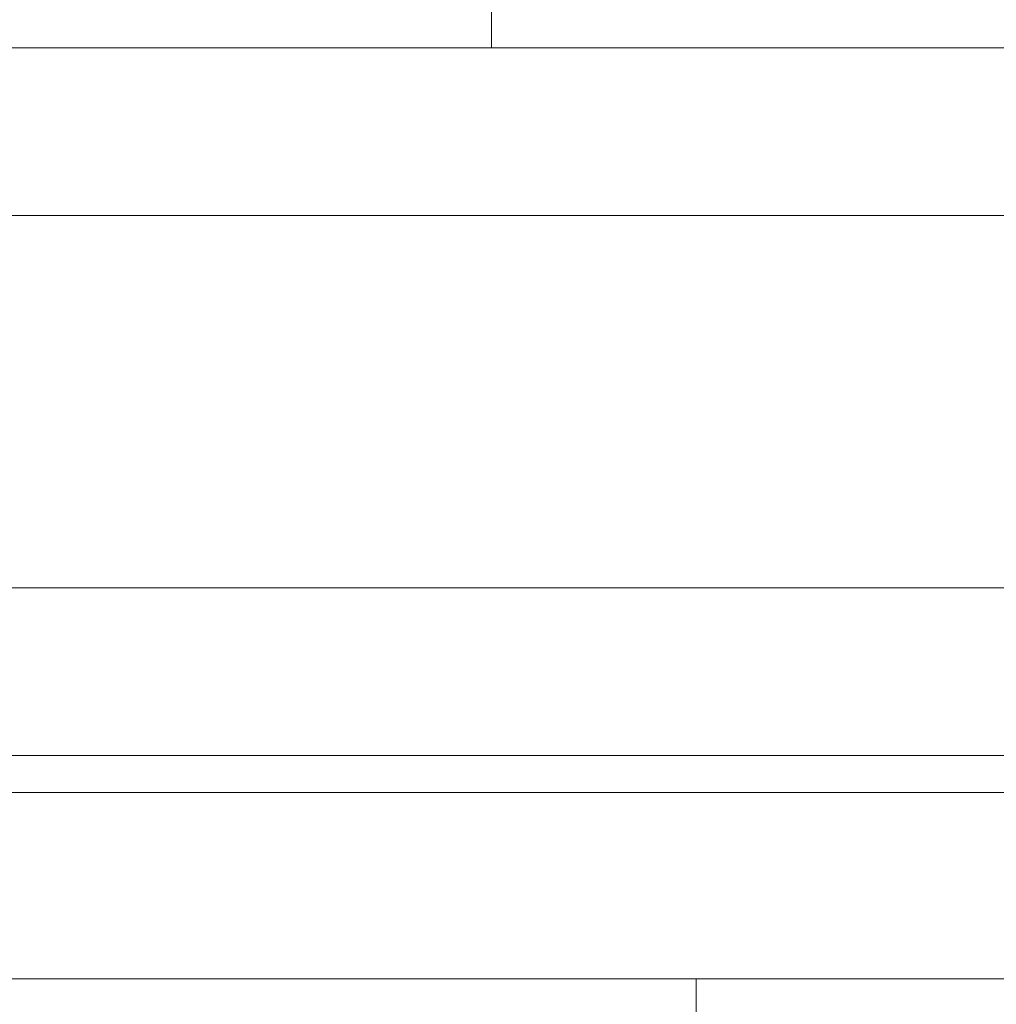
# Model space of a CAD drawing. Units: millimetres. Extents: x -401 to 1, y -1 to 190.
# Drawn here: x -335 to -332, y 122 to 125 of the extents above; entities that cross this region are included whole.
import ezdxf

# ---------------------------------------------------------------- set-up
doc = ezdxf.new("R2010")
doc.units = ezdxf.units.MM
doc.header["$MEASUREMENT"] = 0

msp = doc.modelspace()

# ---------------------------------------------------------------- linework, layer by layer
at = {"color": 0, "linetype": 'Continuous', "lineweight": 0, "extrusion": (1.22465e-16, 1, -2.22045e-16)}
for p, q in [((-333.4, 125), (-333.4, 125.5)), ((-320, 125), (-358, 125)), ((-335.56, 124.55), (-320.55, 124.55)), ((-335.5, 124.55), (-320.55, 124.55)), ((-335.56, 123.55), (-320.55, 123.55)), ((-335.5, 123.55), (-320.55, 123.55)), ((-335.5518, 123.1), (-320.9, 123.1)), ((-16, 123), (-384, 123)), ((-326.5981, 122.5), (-351.4019, 122.5)), ((-332.85, 118), (-332.85, 122.5))]:
    msp.add_line(p, q, dxfattribs=at)

doc.saveas('drawing.dxf')
